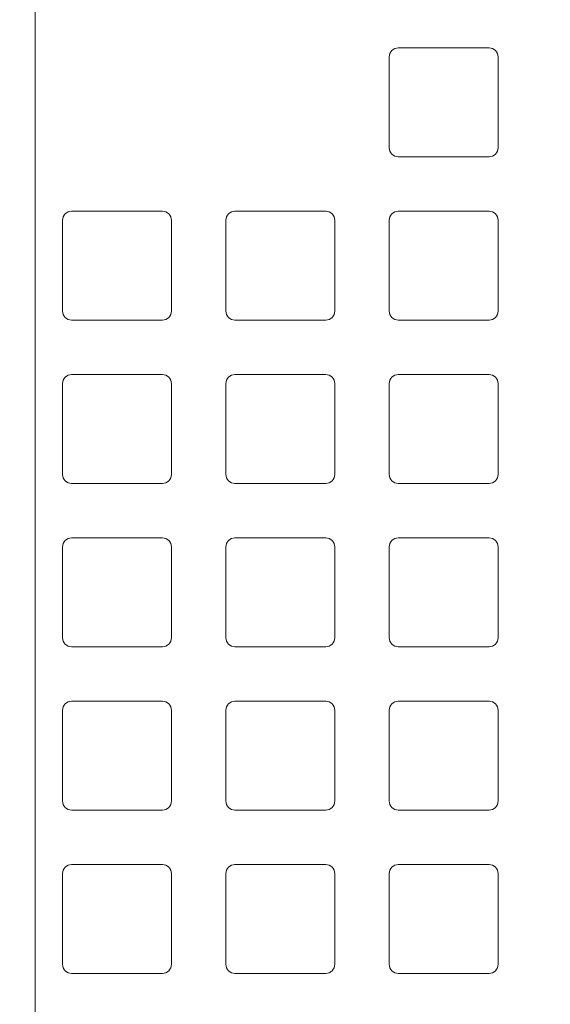
# Model space of a CAD drawing. Units: inches. Extents: x -41.6 to 41.6, y -29.9 to 29.9.
# Drawn here: x -23.2 to -22.1, y -9.9 to -7.8 of the extents above; entities that cross this region are included whole.
import ezdxf
from ezdxf.lldxf.tags import DXFTag

# ---------------------------------------------------------------- set-up
doc = ezdxf.new("R2010")
doc.units = ezdxf.units.IN
doc.header["$MEASUREMENT"] = 0
doc.layers.add('CN', color=7, linetype='Continuous')
tags = doc.linetypes.add('New Line13', pattern=[1.8, 1.2, -0.2, 0.2, -0.2]).pattern_tags.tags
tags[10:11] = [DXFTag(74, 4), DXFTag(75, 0), DXFTag(340, '0'), DXFTag(46, 1.0), DXFTag(50, 0.0), DXFTag(44, 0.0), DXFTag(45, 0.0)]
tags[8:9] = [DXFTag(74, 4), DXFTag(75, 0), DXFTag(340, '0'), DXFTag(46, 1.0), DXFTag(50, 0.0), DXFTag(44, 0.0), DXFTag(45, 0.0)]
tags[6:7] = [DXFTag(74, 4), DXFTag(75, 0), DXFTag(340, '0'), DXFTag(46, 1.0), DXFTag(50, 0.0), DXFTag(44, 0.0), DXFTag(45, 0.0)]
tags[4:5] = [DXFTag(74, 4), DXFTag(75, 0), DXFTag(340, '0'), DXFTag(46, 1.0), DXFTag(50, 0.0), DXFTag(44, 0.0), DXFTag(45, 0.0)]

msp = doc.modelspace()

# ---------------------------------------------------------------- linework, layer by layer
at = {"lineweight": 9}
for points, knots in [([(-20.2454, -10.9903), (-18.7513, -9.7509), (-18.1946, -7.7079), (-18.8534, -5.8818), (-18.8534, -5.8818), (-19.5122, -4.0558), (-21.245, -2.8387), (-23.1863, -2.8387), (-23.1863, -2.8387), (-25.1275, -2.8387), (-26.8604, -4.0558), (-27.5192, -5.8818), (-27.5192, -5.8818), (-28.178, -7.7078), (-27.6213, -9.7509), (-26.1272, -10.9903)], [0, 0, 0, 0, 0.2, 0.2, 0.2, 0.2, 0.4, 0.4, 0.4, 0.4, 0.6, 0.6, 0.6, 0.6, 1, 1, 1, 1]), ([(-19.6036, -7.445), (-19.6036, -5.4664), (-21.2076, -3.8624), (-23.1863, -3.8624), (-23.1863, -3.8624), (-25.1649, -3.8624), (-26.769, -5.4664), (-26.769, -7.445), (-26.769, -7.445), (-26.769, -9.4237), (-25.165, -11.0277), (-23.1863, -11.0277), (-23.1863, -11.0277), (-21.2077, -11.0277), (-19.6036, -9.4237), (-19.6036, -7.4451)], [0, 0, 0, 0, 0.2, 0.2, 0.2, 0.2, 0.4, 0.4, 0.4, 0.4, 0.6, 0.6, 0.6, 0.6, 1, 1, 1, 1]), ([(-22.4186, -8.075), (-22.4186, -8.075), (-22.4186, -7.8781), (-22.4186, -7.8781), (-22.4186, -7.8781), (-22.4186, -7.8729), (-22.4165, -7.8679), (-22.4128, -7.8642), (-22.4128, -7.8642), (-22.4091, -7.8605), (-22.4041, -7.8584), (-22.3989, -7.8584), (-22.3989, -7.8584), (-22.3989, -7.8584), (-22.202, -7.8584), (-22.202, -7.8584), (-22.202, -7.8584), (-22.1968, -7.8584), (-22.1918, -7.8605), (-22.1881, -7.8642), (-22.1881, -7.8642), (-22.1844, -7.8679), (-22.1824, -7.8729), (-22.1824, -7.8781), (-22.1824, -7.8781), (-22.1824, -7.8781), (-22.1824, -8.075), (-22.1824, -8.075), (-22.1824, -8.075), (-22.1824, -8.0802), (-22.1844, -8.0852), (-22.1881, -8.0889), (-22.1881, -8.0889), (-22.1918, -8.0926), (-22.1968, -8.0946), (-22.202, -8.0946), (-22.202, -8.0946), (-22.202, -8.0946), (-22.3989, -8.0946), (-22.3989, -8.0946), (-22.3989, -8.0946), (-22.4041, -8.0946), (-22.4091, -8.0926), (-22.4128, -8.0889), (-22.4128, -8.0889), (-22.4165, -8.0852), (-22.4186, -8.0802), (-22.4186, -8.075)], [0, 0, 0, 0, 0.076923, 0.076923, 0.076923, 0.076923, 0.153846, 0.153846, 0.153846, 0.153846, 0.230769, 0.230769, 0.230769, 0.230769, 0.307692, 0.307692, 0.307692, 0.307692, 0.384615, 0.384615, 0.384615, 0.384615, 0.461538, 0.461538, 0.461538, 0.461538, 0.538462, 0.538462, 0.538462, 0.538462, 0.615385, 0.615385, 0.615385, 0.615385, 0.692308, 0.692308, 0.692308, 0.692308, 0.769231, 0.769231, 0.769231, 0.769231, 0.846154, 0.846154, 0.846154, 0.846154, 1, 1, 1, 1]), ([(-23.1272, -8.4293), (-23.1272, -8.4293), (-23.1272, -8.2324), (-23.1272, -8.2324), (-23.1272, -8.2324), (-23.1272, -8.2272), (-23.1252, -8.2222), (-23.1215, -8.2185), (-23.1215, -8.2185), (-23.1178, -8.2148), (-23.1128, -8.2128), (-23.1076, -8.2128), (-23.1076, -8.2128), (-23.1076, -8.2128), (-22.9107, -8.2128), (-22.9107, -8.2128), (-22.9107, -8.2128), (-22.9055, -8.2128), (-22.9005, -8.2148), (-22.8968, -8.2185), (-22.8968, -8.2185), (-22.8931, -8.2222), (-22.891, -8.2272), (-22.891, -8.2324), (-22.891, -8.2324), (-22.891, -8.2324), (-22.891, -8.4293), (-22.891, -8.4293), (-22.891, -8.4293), (-22.891, -8.4345), (-22.8931, -8.4395), (-22.8968, -8.4432), (-22.8968, -8.4432), (-22.9005, -8.4469), (-22.9055, -8.449), (-22.9107, -8.449), (-22.9107, -8.449), (-22.9107, -8.449), (-23.1076, -8.449), (-23.1076, -8.449), (-23.1076, -8.449), (-23.1128, -8.449), (-23.1178, -8.4469), (-23.1215, -8.4432), (-23.1215, -8.4432), (-23.1252, -8.4395), (-23.1272, -8.4345), (-23.1272, -8.4293)], [0, 0, 0, 0, 0.076923, 0.076923, 0.076923, 0.076923, 0.153846, 0.153846, 0.153846, 0.153846, 0.230769, 0.230769, 0.230769, 0.230769, 0.307692, 0.307692, 0.307692, 0.307692, 0.384615, 0.384615, 0.384615, 0.384615, 0.461538, 0.461538, 0.461538, 0.461538, 0.538462, 0.538462, 0.538462, 0.538462, 0.615385, 0.615385, 0.615385, 0.615385, 0.692308, 0.692308, 0.692308, 0.692308, 0.769231, 0.769231, 0.769231, 0.769231, 0.846154, 0.846154, 0.846154, 0.846154, 1, 1, 1, 1]), ([(-22.7729, -8.4293), (-22.7729, -8.4293), (-22.7729, -8.2324), (-22.7729, -8.2324), (-22.7729, -8.2324), (-22.7729, -8.2272), (-22.7708, -8.2222), (-22.7672, -8.2185), (-22.7672, -8.2185), (-22.7635, -8.2148), (-22.7584, -8.2128), (-22.7532, -8.2128), (-22.7532, -8.2128), (-22.7532, -8.2128), (-22.5564, -8.2128), (-22.5564, -8.2128), (-22.5564, -8.2128), (-22.5512, -8.2128), (-22.5462, -8.2148), (-22.5425, -8.2185), (-22.5425, -8.2185), (-22.5388, -8.2222), (-22.5367, -8.2272), (-22.5367, -8.2324), (-22.5367, -8.2324), (-22.5367, -8.2324), (-22.5367, -8.4293), (-22.5367, -8.4293), (-22.5367, -8.4293), (-22.5367, -8.4345), (-22.5388, -8.4395), (-22.5424, -8.4432), (-22.5424, -8.4432), (-22.5461, -8.4469), (-22.5512, -8.449), (-22.5564, -8.449), (-22.5564, -8.449), (-22.5564, -8.449), (-22.7532, -8.449), (-22.7532, -8.449), (-22.7532, -8.449), (-22.7584, -8.449), (-22.7634, -8.4469), (-22.7671, -8.4432), (-22.7671, -8.4432), (-22.7708, -8.4395), (-22.7729, -8.4345), (-22.7729, -8.4293)], [0, 0, 0, 0, 0.076923, 0.076923, 0.076923, 0.076923, 0.153846, 0.153846, 0.153846, 0.153846, 0.230769, 0.230769, 0.230769, 0.230769, 0.307692, 0.307692, 0.307692, 0.307692, 0.384615, 0.384615, 0.384615, 0.384615, 0.461538, 0.461538, 0.461538, 0.461538, 0.538462, 0.538462, 0.538462, 0.538462, 0.615385, 0.615385, 0.615385, 0.615385, 0.692308, 0.692308, 0.692308, 0.692308, 0.769231, 0.769231, 0.769231, 0.769231, 0.846154, 0.846154, 0.846154, 0.846154, 1, 1, 1, 1]), ([(-22.4186, -8.4293), (-22.4186, -8.4293), (-22.4186, -8.2324), (-22.4186, -8.2324), (-22.4186, -8.2324), (-22.4186, -8.2272), (-22.4165, -8.2222), (-22.4128, -8.2185), (-22.4128, -8.2185), (-22.4091, -8.2148), (-22.4041, -8.2128), (-22.3989, -8.2128), (-22.3989, -8.2128), (-22.3989, -8.2128), (-22.202, -8.2128), (-22.202, -8.2128), (-22.202, -8.2128), (-22.1968, -8.2128), (-22.1918, -8.2148), (-22.1881, -8.2185), (-22.1881, -8.2185), (-22.1844, -8.2222), (-22.1824, -8.2272), (-22.1824, -8.2324), (-22.1824, -8.2324), (-22.1824, -8.2324), (-22.1824, -8.4293), (-22.1824, -8.4293), (-22.1824, -8.4293), (-22.1824, -8.4345), (-22.1844, -8.4395), (-22.1881, -8.4432), (-22.1881, -8.4432), (-22.1918, -8.4469), (-22.1968, -8.449), (-22.202, -8.449), (-22.202, -8.449), (-22.202, -8.449), (-22.3989, -8.449), (-22.3989, -8.449), (-22.3989, -8.449), (-22.4041, -8.449), (-22.4091, -8.4469), (-22.4128, -8.4432), (-22.4128, -8.4432), (-22.4165, -8.4395), (-22.4186, -8.4345), (-22.4186, -8.4293)], [0, 0, 0, 0, 0.076923, 0.076923, 0.076923, 0.076923, 0.153846, 0.153846, 0.153846, 0.153846, 0.230769, 0.230769, 0.230769, 0.230769, 0.307692, 0.307692, 0.307692, 0.307692, 0.384615, 0.384615, 0.384615, 0.384615, 0.461538, 0.461538, 0.461538, 0.461538, 0.538462, 0.538462, 0.538462, 0.538462, 0.615385, 0.615385, 0.615385, 0.615385, 0.692308, 0.692308, 0.692308, 0.692308, 0.769231, 0.769231, 0.769231, 0.769231, 0.846154, 0.846154, 0.846154, 0.846154, 1, 1, 1, 1]), ([(-23.1272, -8.7836), (-23.1272, -8.7836), (-23.1272, -8.5868), (-23.1272, -8.5868), (-23.1272, -8.5868), (-23.1272, -8.5816), (-23.1252, -8.5765), (-23.1215, -8.5729), (-23.1215, -8.5729), (-23.1178, -8.5692), (-23.1128, -8.5671), (-23.1076, -8.5671), (-23.1076, -8.5671), (-23.1076, -8.5671), (-22.9107, -8.5671), (-22.9107, -8.5671), (-22.9107, -8.5671), (-22.9055, -8.5671), (-22.9005, -8.5691), (-22.8968, -8.5728), (-22.8968, -8.5728), (-22.8931, -8.5765), (-22.891, -8.5816), (-22.891, -8.5868), (-22.891, -8.5868), (-22.891, -8.5868), (-22.891, -8.7836), (-22.891, -8.7836), (-22.891, -8.7836), (-22.891, -8.7888), (-22.8931, -8.7938), (-22.8968, -8.7975), (-22.8968, -8.7975), (-22.9005, -8.8012), (-22.9055, -8.8033), (-22.9107, -8.8033), (-22.9107, -8.8033), (-22.9107, -8.8033), (-23.1076, -8.8033), (-23.1076, -8.8033), (-23.1076, -8.8033), (-23.1128, -8.8033), (-23.1178, -8.8012), (-23.1215, -8.7976), (-23.1215, -8.7976), (-23.1252, -8.7939), (-23.1272, -8.7888), (-23.1272, -8.7836)], [0, 0, 0, 0, 0.076923, 0.076923, 0.076923, 0.076923, 0.153846, 0.153846, 0.153846, 0.153846, 0.230769, 0.230769, 0.230769, 0.230769, 0.307692, 0.307692, 0.307692, 0.307692, 0.384615, 0.384615, 0.384615, 0.384615, 0.461538, 0.461538, 0.461538, 0.461538, 0.538462, 0.538462, 0.538462, 0.538462, 0.615385, 0.615385, 0.615385, 0.615385, 0.692308, 0.692308, 0.692308, 0.692308, 0.769231, 0.769231, 0.769231, 0.769231, 0.846154, 0.846154, 0.846154, 0.846154, 1, 1, 1, 1]), ([(-22.7729, -8.7836), (-22.7729, -8.7836), (-22.7729, -8.5868), (-22.7729, -8.5868), (-22.7729, -8.5868), (-22.7729, -8.5816), (-22.7708, -8.5765), (-22.7672, -8.5729), (-22.7672, -8.5729), (-22.7635, -8.5692), (-22.7584, -8.5671), (-22.7532, -8.5671), (-22.7532, -8.5671), (-22.7532, -8.5671), (-22.5564, -8.5671), (-22.5564, -8.5671), (-22.5564, -8.5671), (-22.5512, -8.5671), (-22.5462, -8.5691), (-22.5425, -8.5728), (-22.5425, -8.5728), (-22.5388, -8.5765), (-22.5367, -8.5816), (-22.5367, -8.5868), (-22.5367, -8.5868), (-22.5367, -8.5868), (-22.5367, -8.7836), (-22.5367, -8.7836), (-22.5367, -8.7836), (-22.5367, -8.7888), (-22.5388, -8.7938), (-22.5424, -8.7975), (-22.5424, -8.7975), (-22.5461, -8.8012), (-22.5512, -8.8033), (-22.5564, -8.8033), (-22.5564, -8.8033), (-22.5564, -8.8033), (-22.7532, -8.8033), (-22.7532, -8.8033), (-22.7532, -8.8033), (-22.7584, -8.8033), (-22.7634, -8.8012), (-22.7671, -8.7976), (-22.7671, -8.7976), (-22.7708, -8.7939), (-22.7729, -8.7888), (-22.7729, -8.7836)], [0, 0, 0, 0, 0.076923, 0.076923, 0.076923, 0.076923, 0.153846, 0.153846, 0.153846, 0.153846, 0.230769, 0.230769, 0.230769, 0.230769, 0.307692, 0.307692, 0.307692, 0.307692, 0.384615, 0.384615, 0.384615, 0.384615, 0.461538, 0.461538, 0.461538, 0.461538, 0.538462, 0.538462, 0.538462, 0.538462, 0.615385, 0.615385, 0.615385, 0.615385, 0.692308, 0.692308, 0.692308, 0.692308, 0.769231, 0.769231, 0.769231, 0.769231, 0.846154, 0.846154, 0.846154, 0.846154, 1, 1, 1, 1]), ([(-22.4186, -8.7836), (-22.4186, -8.7836), (-22.4186, -8.5868), (-22.4186, -8.5868), (-22.4186, -8.5868), (-22.4186, -8.5816), (-22.4165, -8.5765), (-22.4128, -8.5729), (-22.4128, -8.5729), (-22.4091, -8.5692), (-22.4041, -8.5671), (-22.3989, -8.5671), (-22.3989, -8.5671), (-22.3989, -8.5671), (-22.202, -8.5671), (-22.202, -8.5671), (-22.202, -8.5671), (-22.1968, -8.5671), (-22.1918, -8.5691), (-22.1881, -8.5728), (-22.1881, -8.5728), (-22.1844, -8.5765), (-22.1824, -8.5816), (-22.1824, -8.5868), (-22.1824, -8.5868), (-22.1824, -8.5868), (-22.1824, -8.7836), (-22.1824, -8.7836), (-22.1824, -8.7836), (-22.1824, -8.7888), (-22.1844, -8.7938), (-22.1881, -8.7975), (-22.1881, -8.7975), (-22.1918, -8.8012), (-22.1968, -8.8033), (-22.202, -8.8033), (-22.202, -8.8033), (-22.202, -8.8033), (-22.3989, -8.8033), (-22.3989, -8.8033), (-22.3989, -8.8033), (-22.4041, -8.8033), (-22.4091, -8.8012), (-22.4128, -8.7976), (-22.4128, -8.7976), (-22.4165, -8.7939), (-22.4186, -8.7888), (-22.4186, -8.7836)], [0, 0, 0, 0, 0.076923, 0.076923, 0.076923, 0.076923, 0.153846, 0.153846, 0.153846, 0.153846, 0.230769, 0.230769, 0.230769, 0.230769, 0.307692, 0.307692, 0.307692, 0.307692, 0.384615, 0.384615, 0.384615, 0.384615, 0.461538, 0.461538, 0.461538, 0.461538, 0.538462, 0.538462, 0.538462, 0.538462, 0.615385, 0.615385, 0.615385, 0.615385, 0.692308, 0.692308, 0.692308, 0.692308, 0.769231, 0.769231, 0.769231, 0.769231, 0.846154, 0.846154, 0.846154, 0.846154, 1, 1, 1, 1]), ([(-23.1272, -9.138), (-23.1272, -9.138), (-23.1272, -8.9411), (-23.1272, -8.9411), (-23.1272, -8.9411), (-23.1272, -8.9359), (-23.1252, -8.9309), (-23.1215, -8.9272), (-23.1215, -8.9272), (-23.1178, -8.9235), (-23.1128, -8.9214), (-23.1076, -8.9214), (-23.1076, -8.9214), (-23.1076, -8.9214), (-22.9107, -8.9214), (-22.9107, -8.9214), (-22.9107, -8.9214), (-22.9055, -8.9214), (-22.9005, -8.9235), (-22.8968, -8.9272), (-22.8968, -8.9272), (-22.8931, -8.9309), (-22.891, -8.9359), (-22.891, -8.9411), (-22.891, -8.9411), (-22.891, -8.9411), (-22.891, -9.138), (-22.891, -9.138), (-22.891, -9.138), (-22.891, -9.1432), (-22.8931, -9.1482), (-22.8968, -9.1519), (-22.8968, -9.1519), (-22.9005, -9.1556), (-22.9055, -9.1576), (-22.9107, -9.1576), (-22.9107, -9.1576), (-22.9107, -9.1576), (-23.1076, -9.1576), (-23.1076, -9.1576), (-23.1076, -9.1576), (-23.1128, -9.1576), (-23.1178, -9.1556), (-23.1215, -9.1519), (-23.1215, -9.1519), (-23.1252, -9.1482), (-23.1272, -9.1432), (-23.1272, -9.138)], [0, 0, 0, 0, 0.076923, 0.076923, 0.076923, 0.076923, 0.153846, 0.153846, 0.153846, 0.153846, 0.230769, 0.230769, 0.230769, 0.230769, 0.307692, 0.307692, 0.307692, 0.307692, 0.384615, 0.384615, 0.384615, 0.384615, 0.461538, 0.461538, 0.461538, 0.461538, 0.538462, 0.538462, 0.538462, 0.538462, 0.615385, 0.615385, 0.615385, 0.615385, 0.692308, 0.692308, 0.692308, 0.692308, 0.769231, 0.769231, 0.769231, 0.769231, 0.846154, 0.846154, 0.846154, 0.846154, 1, 1, 1, 1]), ([(-22.7729, -9.138), (-22.7729, -9.138), (-22.7729, -8.9411), (-22.7729, -8.9411), (-22.7729, -8.9411), (-22.7729, -8.9359), (-22.7708, -8.9309), (-22.7672, -8.9272), (-22.7672, -8.9272), (-22.7635, -8.9235), (-22.7584, -8.9214), (-22.7532, -8.9214), (-22.7532, -8.9214), (-22.7532, -8.9214), (-22.5564, -8.9214), (-22.5564, -8.9214), (-22.5564, -8.9214), (-22.5512, -8.9214), (-22.5462, -8.9235), (-22.5425, -8.9272), (-22.5425, -8.9272), (-22.5388, -8.9309), (-22.5367, -8.9359), (-22.5367, -8.9411), (-22.5367, -8.9411), (-22.5367, -8.9411), (-22.5367, -9.138), (-22.5367, -9.138), (-22.5367, -9.138), (-22.5367, -9.1432), (-22.5388, -9.1482), (-22.5424, -9.1519), (-22.5424, -9.1519), (-22.5461, -9.1556), (-22.5512, -9.1576), (-22.5564, -9.1576), (-22.5564, -9.1576), (-22.5564, -9.1576), (-22.7532, -9.1576), (-22.7532, -9.1576), (-22.7532, -9.1576), (-22.7584, -9.1576), (-22.7634, -9.1556), (-22.7671, -9.1519), (-22.7671, -9.1519), (-22.7708, -9.1482), (-22.7729, -9.1432), (-22.7729, -9.138)], [0, 0, 0, 0, 0.076923, 0.076923, 0.076923, 0.076923, 0.153846, 0.153846, 0.153846, 0.153846, 0.230769, 0.230769, 0.230769, 0.230769, 0.307692, 0.307692, 0.307692, 0.307692, 0.384615, 0.384615, 0.384615, 0.384615, 0.461538, 0.461538, 0.461538, 0.461538, 0.538462, 0.538462, 0.538462, 0.538462, 0.615385, 0.615385, 0.615385, 0.615385, 0.692308, 0.692308, 0.692308, 0.692308, 0.769231, 0.769231, 0.769231, 0.769231, 0.846154, 0.846154, 0.846154, 0.846154, 1, 1, 1, 1]), ([(-22.4186, -9.138), (-22.4186, -9.138), (-22.4186, -8.9411), (-22.4186, -8.9411), (-22.4186, -8.9411), (-22.4186, -8.9359), (-22.4165, -8.9309), (-22.4128, -8.9272), (-22.4128, -8.9272), (-22.4091, -8.9235), (-22.4041, -8.9214), (-22.3989, -8.9214), (-22.3989, -8.9214), (-22.3989, -8.9214), (-22.202, -8.9214), (-22.202, -8.9214), (-22.202, -8.9214), (-22.1968, -8.9214), (-22.1918, -8.9235), (-22.1881, -8.9272), (-22.1881, -8.9272), (-22.1844, -8.9309), (-22.1824, -8.9359), (-22.1824, -8.9411), (-22.1824, -8.9411), (-22.1824, -8.9411), (-22.1824, -9.138), (-22.1824, -9.138), (-22.1824, -9.138), (-22.1824, -9.1432), (-22.1844, -9.1482), (-22.1881, -9.1519), (-22.1881, -9.1519), (-22.1918, -9.1556), (-22.1968, -9.1576), (-22.202, -9.1576), (-22.202, -9.1576), (-22.202, -9.1576), (-22.3989, -9.1576), (-22.3989, -9.1576), (-22.3989, -9.1576), (-22.4041, -9.1576), (-22.4091, -9.1556), (-22.4128, -9.1519), (-22.4128, -9.1519), (-22.4165, -9.1482), (-22.4186, -9.1432), (-22.4186, -9.138)], [0, 0, 0, 0, 0.076923, 0.076923, 0.076923, 0.076923, 0.153846, 0.153846, 0.153846, 0.153846, 0.230769, 0.230769, 0.230769, 0.230769, 0.307692, 0.307692, 0.307692, 0.307692, 0.384615, 0.384615, 0.384615, 0.384615, 0.461538, 0.461538, 0.461538, 0.461538, 0.538462, 0.538462, 0.538462, 0.538462, 0.615385, 0.615385, 0.615385, 0.615385, 0.692308, 0.692308, 0.692308, 0.692308, 0.769231, 0.769231, 0.769231, 0.769231, 0.846154, 0.846154, 0.846154, 0.846154, 1, 1, 1, 1]), ([(-23.1272, -9.4923), (-23.1272, -9.4923), (-23.1272, -9.2954), (-23.1272, -9.2954), (-23.1272, -9.2954), (-23.1272, -9.2902), (-23.1252, -9.2852), (-23.1215, -9.2815), (-23.1215, -9.2815), (-23.1178, -9.2778), (-23.1128, -9.2757), (-23.1076, -9.2757), (-23.1076, -9.2757), (-23.1076, -9.2757), (-22.9107, -9.2757), (-22.9107, -9.2757), (-22.9107, -9.2757), (-22.9055, -9.2757), (-22.9005, -9.2778), (-22.8968, -9.2815), (-22.8968, -9.2815), (-22.8931, -9.2852), (-22.891, -9.2902), (-22.891, -9.2954), (-22.891, -9.2954), (-22.891, -9.2954), (-22.891, -9.4923), (-22.891, -9.4923), (-22.891, -9.4923), (-22.891, -9.4975), (-22.8931, -9.5025), (-22.8968, -9.5062), (-22.8968, -9.5062), (-22.9005, -9.5099), (-22.9055, -9.512), (-22.9107, -9.512), (-22.9107, -9.512), (-22.9107, -9.512), (-23.1076, -9.512), (-23.1076, -9.512), (-23.1076, -9.512), (-23.1128, -9.512), (-23.1178, -9.5099), (-23.1215, -9.5062), (-23.1215, -9.5062), (-23.1252, -9.5025), (-23.1272, -9.4975), (-23.1272, -9.4923)], [0, 0, 0, 0, 0.076923, 0.076923, 0.076923, 0.076923, 0.153846, 0.153846, 0.153846, 0.153846, 0.230769, 0.230769, 0.230769, 0.230769, 0.307692, 0.307692, 0.307692, 0.307692, 0.384615, 0.384615, 0.384615, 0.384615, 0.461538, 0.461538, 0.461538, 0.461538, 0.538462, 0.538462, 0.538462, 0.538462, 0.615385, 0.615385, 0.615385, 0.615385, 0.692308, 0.692308, 0.692308, 0.692308, 0.769231, 0.769231, 0.769231, 0.769231, 0.846154, 0.846154, 0.846154, 0.846154, 1, 1, 1, 1]), ([(-22.7729, -9.4923), (-22.7729, -9.4923), (-22.7729, -9.2954), (-22.7729, -9.2954), (-22.7729, -9.2954), (-22.7729, -9.2902), (-22.7708, -9.2852), (-22.7672, -9.2815), (-22.7672, -9.2815), (-22.7635, -9.2778), (-22.7584, -9.2757), (-22.7532, -9.2757), (-22.7532, -9.2757), (-22.7532, -9.2757), (-22.5564, -9.2757), (-22.5564, -9.2757), (-22.5564, -9.2757), (-22.5512, -9.2757), (-22.5462, -9.2778), (-22.5425, -9.2815), (-22.5425, -9.2815), (-22.5388, -9.2852), (-22.5367, -9.2902), (-22.5367, -9.2954), (-22.5367, -9.2954), (-22.5367, -9.2954), (-22.5367, -9.4923), (-22.5367, -9.4923), (-22.5367, -9.4923), (-22.5367, -9.4975), (-22.5388, -9.5025), (-22.5424, -9.5062), (-22.5424, -9.5062), (-22.5461, -9.5099), (-22.5512, -9.512), (-22.5564, -9.512), (-22.5564, -9.512), (-22.5564, -9.512), (-22.7532, -9.512), (-22.7532, -9.512), (-22.7532, -9.512), (-22.7584, -9.512), (-22.7634, -9.5099), (-22.7671, -9.5062), (-22.7671, -9.5062), (-22.7708, -9.5025), (-22.7729, -9.4975), (-22.7729, -9.4923)], [0, 0, 0, 0, 0.076923, 0.076923, 0.076923, 0.076923, 0.153846, 0.153846, 0.153846, 0.153846, 0.230769, 0.230769, 0.230769, 0.230769, 0.307692, 0.307692, 0.307692, 0.307692, 0.384615, 0.384615, 0.384615, 0.384615, 0.461538, 0.461538, 0.461538, 0.461538, 0.538462, 0.538462, 0.538462, 0.538462, 0.615385, 0.615385, 0.615385, 0.615385, 0.692308, 0.692308, 0.692308, 0.692308, 0.769231, 0.769231, 0.769231, 0.769231, 0.846154, 0.846154, 0.846154, 0.846154, 1, 1, 1, 1]), ([(-22.4186, -9.4923), (-22.4186, -9.4923), (-22.4186, -9.2954), (-22.4186, -9.2954), (-22.4186, -9.2954), (-22.4186, -9.2902), (-22.4165, -9.2852), (-22.4128, -9.2815), (-22.4128, -9.2815), (-22.4091, -9.2778), (-22.4041, -9.2757), (-22.3989, -9.2757), (-22.3989, -9.2757), (-22.3989, -9.2757), (-22.202, -9.2757), (-22.202, -9.2757), (-22.202, -9.2757), (-22.1968, -9.2757), (-22.1918, -9.2778), (-22.1881, -9.2815), (-22.1881, -9.2815), (-22.1844, -9.2852), (-22.1824, -9.2902), (-22.1824, -9.2954), (-22.1824, -9.2954), (-22.1824, -9.2954), (-22.1824, -9.4923), (-22.1824, -9.4923), (-22.1824, -9.4923), (-22.1824, -9.4975), (-22.1844, -9.5025), (-22.1881, -9.5062), (-22.1881, -9.5062), (-22.1918, -9.5099), (-22.1968, -9.512), (-22.202, -9.512), (-22.202, -9.512), (-22.202, -9.512), (-22.3989, -9.512), (-22.3989, -9.512), (-22.3989, -9.512), (-22.4041, -9.512), (-22.4091, -9.5099), (-22.4128, -9.5062), (-22.4128, -9.5062), (-22.4165, -9.5025), (-22.4186, -9.4975), (-22.4186, -9.4923)], [0, 0, 0, 0, 0.076923, 0.076923, 0.076923, 0.076923, 0.153846, 0.153846, 0.153846, 0.153846, 0.230769, 0.230769, 0.230769, 0.230769, 0.307692, 0.307692, 0.307692, 0.307692, 0.384615, 0.384615, 0.384615, 0.384615, 0.461538, 0.461538, 0.461538, 0.461538, 0.538462, 0.538462, 0.538462, 0.538462, 0.615385, 0.615385, 0.615385, 0.615385, 0.692308, 0.692308, 0.692308, 0.692308, 0.769231, 0.769231, 0.769231, 0.769231, 0.846154, 0.846154, 0.846154, 0.846154, 1, 1, 1, 1]), ([(-23.1272, -9.8466), (-23.1272, -9.8466), (-23.1272, -9.6498), (-23.1272, -9.6498), (-23.1272, -9.6498), (-23.1272, -9.6445), (-23.1252, -9.6395), (-23.1215, -9.6358), (-23.1215, -9.6358), (-23.1178, -9.6322), (-23.1128, -9.6301), (-23.1076, -9.6301), (-23.1076, -9.6301), (-23.1076, -9.6301), (-22.9107, -9.6301), (-22.9107, -9.6301), (-22.9107, -9.6301), (-22.9055, -9.6301), (-22.9005, -9.6321), (-22.8968, -9.6358), (-22.8968, -9.6358), (-22.8931, -9.6395), (-22.891, -9.6445), (-22.891, -9.6498), (-22.891, -9.6498), (-22.891, -9.6498), (-22.891, -9.8466), (-22.891, -9.8466), (-22.891, -9.8466), (-22.891, -9.8518), (-22.8931, -9.8568), (-22.8968, -9.8605), (-22.8968, -9.8605), (-22.9005, -9.8642), (-22.9055, -9.8663), (-22.9107, -9.8663), (-22.9107, -9.8663), (-22.9107, -9.8663), (-23.1076, -9.8663), (-23.1076, -9.8663), (-23.1076, -9.8663), (-23.1128, -9.8663), (-23.1178, -9.8642), (-23.1215, -9.8605), (-23.1215, -9.8605), (-23.1252, -9.8569), (-23.1272, -9.8518), (-23.1272, -9.8466)], [0, 0, 0, 0, 0.076923, 0.076923, 0.076923, 0.076923, 0.153846, 0.153846, 0.153846, 0.153846, 0.230769, 0.230769, 0.230769, 0.230769, 0.307692, 0.307692, 0.307692, 0.307692, 0.384615, 0.384615, 0.384615, 0.384615, 0.461538, 0.461538, 0.461538, 0.461538, 0.538462, 0.538462, 0.538462, 0.538462, 0.615385, 0.615385, 0.615385, 0.615385, 0.692308, 0.692308, 0.692308, 0.692308, 0.769231, 0.769231, 0.769231, 0.769231, 0.846154, 0.846154, 0.846154, 0.846154, 1, 1, 1, 1]), ([(-22.7729, -9.8466), (-22.7729, -9.8466), (-22.7729, -9.6498), (-22.7729, -9.6498), (-22.7729, -9.6498), (-22.7729, -9.6445), (-22.7708, -9.6395), (-22.7672, -9.6358), (-22.7672, -9.6358), (-22.7635, -9.6322), (-22.7584, -9.6301), (-22.7532, -9.6301), (-22.7532, -9.6301), (-22.7532, -9.6301), (-22.5564, -9.6301), (-22.5564, -9.6301), (-22.5564, -9.6301), (-22.5512, -9.6301), (-22.5462, -9.6321), (-22.5425, -9.6358), (-22.5425, -9.6358), (-22.5388, -9.6395), (-22.5367, -9.6445), (-22.5367, -9.6498), (-22.5367, -9.6498), (-22.5367, -9.6498), (-22.5367, -9.8466), (-22.5367, -9.8466), (-22.5367, -9.8466), (-22.5367, -9.8518), (-22.5388, -9.8568), (-22.5424, -9.8605), (-22.5424, -9.8605), (-22.5461, -9.8642), (-22.5512, -9.8663), (-22.5564, -9.8663), (-22.5564, -9.8663), (-22.5564, -9.8663), (-22.7532, -9.8663), (-22.7532, -9.8663), (-22.7532, -9.8663), (-22.7584, -9.8663), (-22.7634, -9.8642), (-22.7671, -9.8605), (-22.7671, -9.8605), (-22.7708, -9.8569), (-22.7729, -9.8518), (-22.7729, -9.8466)], [0, 0, 0, 0, 0.076923, 0.076923, 0.076923, 0.076923, 0.153846, 0.153846, 0.153846, 0.153846, 0.230769, 0.230769, 0.230769, 0.230769, 0.307692, 0.307692, 0.307692, 0.307692, 0.384615, 0.384615, 0.384615, 0.384615, 0.461538, 0.461538, 0.461538, 0.461538, 0.538462, 0.538462, 0.538462, 0.538462, 0.615385, 0.615385, 0.615385, 0.615385, 0.692308, 0.692308, 0.692308, 0.692308, 0.769231, 0.769231, 0.769231, 0.769231, 0.846154, 0.846154, 0.846154, 0.846154, 1, 1, 1, 1]), ([(-22.4186, -9.8466), (-22.4186, -9.8466), (-22.4186, -9.6498), (-22.4186, -9.6498), (-22.4186, -9.6498), (-22.4186, -9.6445), (-22.4165, -9.6395), (-22.4128, -9.6358), (-22.4128, -9.6358), (-22.4091, -9.6322), (-22.4041, -9.6301), (-22.3989, -9.6301), (-22.3989, -9.6301), (-22.3989, -9.6301), (-22.202, -9.6301), (-22.202, -9.6301), (-22.202, -9.6301), (-22.1968, -9.6301), (-22.1918, -9.6321), (-22.1881, -9.6358), (-22.1881, -9.6358), (-22.1844, -9.6395), (-22.1824, -9.6445), (-22.1824, -9.6498), (-22.1824, -9.6498), (-22.1824, -9.6498), (-22.1824, -9.8466), (-22.1824, -9.8466), (-22.1824, -9.8466), (-22.1824, -9.8518), (-22.1844, -9.8568), (-22.1881, -9.8605), (-22.1881, -9.8605), (-22.1918, -9.8642), (-22.1968, -9.8663), (-22.202, -9.8663), (-22.202, -9.8663), (-22.202, -9.8663), (-22.3989, -9.8663), (-22.3989, -9.8663), (-22.3989, -9.8663), (-22.4041, -9.8663), (-22.4091, -9.8642), (-22.4128, -9.8605), (-22.4128, -9.8605), (-22.4165, -9.8569), (-22.4186, -9.8518), (-22.4186, -9.8466)], [0, 0, 0, 0, 0.076923, 0.076923, 0.076923, 0.076923, 0.153846, 0.153846, 0.153846, 0.153846, 0.230769, 0.230769, 0.230769, 0.230769, 0.307692, 0.307692, 0.307692, 0.307692, 0.384615, 0.384615, 0.384615, 0.384615, 0.461538, 0.461538, 0.461538, 0.461538, 0.538462, 0.538462, 0.538462, 0.538462, 0.615385, 0.615385, 0.615385, 0.615385, 0.692308, 0.692308, 0.692308, 0.692308, 0.769231, 0.769231, 0.769231, 0.769231, 0.846154, 0.846154, 0.846154, 0.846154, 1, 1, 1, 1])]:
    msp.add_open_spline(points, degree=3, knots=knots, dxfattribs=at)
at = {"layer": 'CN', "color": 1, "linetype": 'New Line13', "lineweight": 9}
msp.add_open_spline([(-23.1863, -7.6813), (-23.1863, -7.6813), (-23.1863, -15.9096), (-23.1863, -15.9096)], degree=3, dxfattribs=at)

doc.saveas('drawing.dxf')
